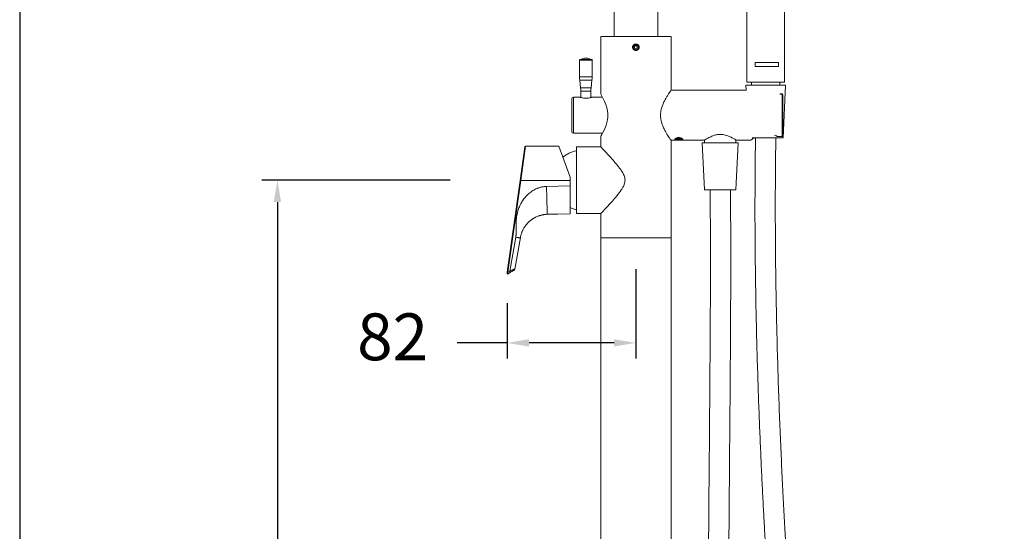
# Model space of a CAD drawing. Units: millimetres. Extents: x 126.6 to 189.6, y 85.9 to 151.5.
# Drawn here: x 126.6 to 158.1, y 118.7 to 135.1 of the extents above; entities that cross this region are included whole.
import ezdxf

# ---------------------------------------------------------------- set-up
doc = ezdxf.new("R2010")
doc.units = ezdxf.units.MM
doc.header["$PDSIZE"] = -1
doc.layers.add('COTAS', color=9, linetype='Continuous')
doc.layers.add('cuerpo', color=7, linetype='Continuous', lineweight=5)
doc.styles.add('ARIAL', font='arial.ttf')
doc.dimstyles.new('RS (E1.20)', dxfattribs={"dimtxt": 1.5, "dimasz": 0.7, "dimexe": 0.5, "dimexo": 1, "dimgap": 1, "dimtad": 0, "dimtih": 1, "dimtoh": 1, "dimdec": 0, "dimlfac": 20, "dimtxsty": 'ARIAL', "dimcen": 0, "dimclrd": 256, "dimclre": 256, "dimclrt": 256, "dimadec": 0, "dimazin": 0, "dimtfac": 1, "dimtdec": 0, "dimtofl": 0, "dimtmove": 0, "dimatfit": 3, "dimfxl": 1, "dimlwd": -1, "dimlwe": -1, "dimarcsym": 0})

# ---------------------------------------------------------------- blocks, each defined once
blk = doc.blocks.new('*D69')
at = {"layer": 'COTAS', "transparency": 16777216}
for p, q in [((146.356, 127.095), (146.356, 124.229)), ((142.237, 125.997), (142.237, 124.229)), ((142.237, 124.729), (140.642, 124.729)), ((145.656, 124.729), (142.937, 124.729))]:
    blk.add_line(p, q, dxfattribs=at)
for points in [[(142.937, 124.846), (142.937, 124.612), (142.237, 124.729)], [(145.656, 124.846), (145.656, 124.612), (146.356, 124.729)]]:
    blk.add_solid(points, dxfattribs=at)
at = {"layer": 'Defpoints', "color": 0, "transparency": 16777216}
for p in [(146.356, 128.095), (142.237, 126.997), (146.356, 124.729)]:
    blk.add_point(p, dxfattribs=at)
at = {"layer": 'COTAS', "transparency": 16777216, "insert": (138.574, 124.729), "char_height": 1.5, "attachment_point": 5, "style": 'ARIAL'}
blk.add_mtext('82', dxfattribs=at)
blk = doc.blocks.new('*D70')
at = {"layer": 'COTAS', "transparency": 16777216}
for p, q in [((140.412, 129.94), (134.388, 129.94)), ((134.888, 129.24), (134.888, 113.17)), ((134.888, 93.595), (134.888, 109.664)), ((141.356, 92.895), (134.388, 92.895))]:
    blk.add_line(p, q, dxfattribs=at)
for points in [[(134.771, 129.24), (135.005, 129.24), (134.888, 129.94)], [(134.771, 93.595), (135.005, 93.595), (134.888, 92.895)]]:
    blk.add_solid(points, dxfattribs=at)
at = {"layer": 'Defpoints', "color": 0, "transparency": 16777216}
for p in [(141.412, 129.94), (134.888, 92.895), (142.356, 92.895)]:
    blk.add_point(p, dxfattribs=at)
at = {"layer": 'COTAS', "transparency": 16777216, "insert": (134.888, 111.417), "char_height": 1.5, "attachment_point": 5, "style": 'ARIAL'}
blk.add_mtext('741', dxfattribs=at)

msp = doc.modelspace()

# ---------------------------------------------------------------- linework, layer by layer
at = {"color": 3}
msp.add_lwpolyline([(189.643, 148.922), (126.643, 148.922), (126.643, 85.922), (189.643, 85.922)], close=True, dxfattribs=at)
at = {"layer": 'cuerpo'}
for p, q in [((149.909, 143.331), (149.909, 133.081)), ((151.109, 133.081), (151.109, 143.331)), ((145.656, 141.67), (145.656, 134.545)), ((147.056, 134.545), (147.056, 141.67)), ((145.231, 134.545), (145.231, 132.694)), ((146.356, 134.545), (145.231, 134.545)), ((147.481, 134.545), (146.356, 134.545)), ((147.481, 132.82), (147.481, 134.545)), ((146.356, 134.249), (146.311, 134.223)), ((146.311, 134.223), (146.311, 134.171)), ((146.401, 134.223), (146.356, 134.249)), ((146.401, 134.171), (146.401, 134.223)), ((146.311, 134.171), (146.356, 134.145)), ((146.356, 134.145), (146.401, 134.171)), ((144.556, 133.779), (144.556, 133.248)), ((144.956, 133.779), (144.556, 133.779)), ((144.941, 133.802), (144.57, 133.802)), ((144.956, 133.248), (144.956, 133.779)), ((150.168, 133.707), (150.916, 133.707)), ((150.168, 133.581), (150.168, 133.707)), ((150.916, 133.581), (150.168, 133.581)), ((150.916, 133.707), (150.916, 133.581)), ((144.956, 133.248), (144.556, 133.248)), ((144.561, 133.142), (144.587, 132.898)), ((144.95, 133.142), (144.561, 133.142)), ((144.924, 132.898), (144.95, 133.142)), ((149.876, 132.981), (149.883, 132.82)), ((150.509, 132.981), (149.876, 132.981)), ((149.909, 133.081), (150.552, 133.081)), ((150.059, 133.081), (150.059, 132.981)), ((151.141, 132.981), (150.509, 132.981)), ((150.552, 133.081), (151.109, 133.081)), ((150.959, 132.981), (150.959, 133.081)), ((151.066, 131.301), (151.141, 132.981)), ((144.587, 132.898), (144.924, 132.898)), ((144.593, 132.791), (144.593, 132.589)), ((144.918, 132.791), (144.593, 132.791)), ((144.918, 132.589), (144.918, 132.791)), ((149.883, 132.82), (147.481, 132.82)), ((151.031, 132.697), (150.959, 132.697)), ((151.031, 132.701), (150.971, 132.701)), ((151.031, 132.697), (151.031, 132.701)), ((151.031, 131.342), (151.031, 132.697)), ((151.056, 132.676), (151.056, 131.364)), ((144.576, 132.595), (144.356, 132.595)), ((144.356, 132.595), (144.356, 131.445)), ((144.576, 132.595), (144.578, 132.594)), ((144.584, 132.592), (144.576, 132.595)), ((144.581, 132.593), (144.584, 132.592)), ((145.288, 132.595), (144.936, 132.595)), ((144.356, 131.445), (145.287, 131.445)), ((150.853, 131.356), (150.88, 131.342)), ((145.231, 131.345), (145.231, 131.005)), ((147.481, 128.095), (147.481, 131.22)), ((147.481, 131.22), (147.606, 131.22)), ((147.606, 131.227), (147.606, 131.26)), ((147.606, 131.227), (147.606, 131.22)), ((147.61, 131.26), (147.627, 131.25)), ((147.615, 131.22), (147.856, 131.22)), ((147.627, 131.25), (147.627, 131.24)), ((147.833, 131.269), (147.835, 131.27)), ((147.834, 131.262), (147.834, 131.269)), ((147.835, 131.259), (147.834, 131.26)), ((147.834, 131.26), (147.834, 131.26)), ((147.856, 131.22), (147.856, 131.247)), ((147.856, 131.22), (148.549, 131.22)), ((148.481, 131.136), (148.556, 129.636)), ((149.056, 131.136), (148.481, 131.136)), ((148.556, 131.228), (148.556, 131.136)), ((149.631, 131.136), (149.056, 131.136)), ((149.556, 131.136), (149.556, 131.228)), ((149.556, 129.636), (149.631, 131.136)), ((149.568, 131.22), (150.033, 131.22)), ((150.509, 131.301), (150.076, 131.301)), ((151.066, 131.301), (150.509, 131.301)), ((150.833, 131.296), (150.509, 131.301)), ((150.88, 131.342), (151.031, 131.342)), ((150.88, 131.339), (150.88, 131.342)), ((150.886, 131.339), (151.031, 131.339)), ((151.031, 131.339), (151.031, 131.342)), ((142.649, 129.932), (142.8, 131.006)), ((142.825, 131.027), (142.674, 129.929)), ((143.894, 131.027), (142.825, 131.027)), ((142.825, 131.027), (142.825, 131.027)), ((143.894, 131.027), (144.253, 130.04)), ((145.231, 131.005), (144.459, 131.005)), ((144.459, 128.875), (144.459, 131.005)), ((144.459, 131.005), (144.459, 128.875)), ((142.237, 126.997), (142.649, 129.932)), ((142.674, 129.926), (142.262, 126.991)), ((142.674, 129.926), (142.674, 129.929)), ((142.674, 129.929), (144.253, 129.929)), ((144.253, 129.926), (142.674, 129.926)), ((144.253, 130.04), (144.253, 129.929)), ((144.253, 129.929), (144.253, 129.926)), ((144.253, 129.76), (144.253, 129.926)), ((143.497, 129.74), (144.253, 129.76)), ((149.056, 129.636), (148.556, 129.636)), ((149.056, 129.636), (148.731, 129.632)), ((149.556, 129.636), (149.056, 129.636)), ((144.253, 128.865), (143.857, 128.855)), ((144.459, 128.875), (145.231, 128.875)), ((145.231, 128.875), (145.231, 128.095)), ((143.378, 128.83), (143.389, 128.832)), ((142.321, 127.028), (142.512, 128.113)), ((142.66, 128.102), (142.483, 127.095)), ((145.231, 128.095), (145.231, 93.895)), ((145.231, 128.095), (146.356, 128.095)), ((145.231, 128.095), (147.481, 128.095)), ((146.356, 128.095), (147.481, 128.095)), ((147.481, 93.895), (147.481, 128.095)), ((142.233, 126.968), (142.237, 126.997)), ((142.262, 126.991), (142.321, 127.028)), ((142.348, 126.991), (142.271, 126.943))]:
    msp.add_line(p, q, dxfattribs=at)
at = {"layer": 'cuerpo', "flags": 128}
for points in [[(145.231, 132.694), (145.233, 132.69), (145.245, 132.67), (145.289, 132.592), (145.355, 132.457), (145.392, 132.362), (145.426, 132.253), (145.444, 132.164), (145.454, 132.067), (145.454, 131.972), (145.444, 131.875), (145.402, 131.706), (145.337, 131.543), (145.3, 131.468), (145.267, 131.407), (145.244, 131.368), (145.232, 131.347), (145.231, 131.345), (145.231, 131.345)], [(150.876, 131.341), (150.876, 131.341), (150.88, 131.342)]]:
    msp.add_lwpolyline(points, dxfattribs=at)
at = {"layer": 'cuerpo'}
msp.add_circle((146.356, 134.197), 0.1, dxfattribs=at)
for centre, radius, start, end in [((144.581, 133.779), 0.025, 115.9445, 180), ((144.756, 133.42), 0.425, 90, 115.9445), ((144.756, 133.42), 0.425, 64.0555, 90), ((144.931, 133.779), 0.025, 0, 64.0555), ((145.556, 133.248), 1, 180, 186.1155), ((143.956, 133.248), 1, 353.8845, 0), ((143.593, 132.791), 1, 0, 6.1155), ((145.918, 132.791), 1, 173.8845, 180), ((151.031, 132.676), 0.025, 0, 90), ((151.032, 132.674), 0.0233, 5.1448, 94.3539), ((144.356, 132.545), 0.05, 90, 180), ((144.926, 132.578), 0.0135, 88.1591, 128.2743), ((144.356, 131.495), 0.05, 180, 270), ((151.031, 131.364), 0.025, 270, 360), ((151.032, 131.366), 0.0233, 265.6461, 354.8552), ((142.825, 131.002), 0.025, 89.9972, 171.9984), ((141.949, 124.812), 5.168, 81.9307, 82.2078), ((142.677, 129.989), 0.0634, 244.5235, 267.7399), ((142.258, 126.965), 0.025, 172, 302), ((142.264, 127.055), 0.0634, 244.5235, 267.7399)]:
    msp.add_arc(centre, radius, start, end, dxfattribs=at)
msp.add_ellipse((142.262, 126.997), major_axis=(-0.0087, 0.0535), ratio=0.02382, start_param=1.670225, end_param=3.151593, dxfattribs=at)
for points, knots in [([(146.356, 134.302), (146.37, 134.301), (146.398, 134.298), (146.433, 134.273), (146.453, 134.244), (146.461, 134.218), (146.463, 134.197), (146.461, 134.177), (146.453, 134.15), (146.433, 134.121), (146.398, 134.098), (146.356, 134.089), (146.314, 134.098), (146.278, 134.121), (146.258, 134.15), (146.25, 134.177), (146.248, 134.197), (146.25, 134.218), (146.258, 134.244), (146.278, 134.273), (146.314, 134.298), (146.342, 134.301), (146.356, 134.302)], [0, 0, 0, 0, 0.063004, 0.125638, 0.187785, 0.218925, 0.249912, 0.281058, 0.312073, 0.37431, 0.436994, 0.5, 0.563008, 0.625705, 0.687927, 0.718934, 0.750078, 0.781074, 0.812207, 0.87436, 0.936994, 1, 1, 1, 1]), ([(146.356, 134.28), (146.345, 134.278), (146.323, 134.276), (146.296, 134.257), (146.277, 134.23), (146.271, 134.197), (146.277, 134.165), (146.296, 134.137), (146.323, 134.119), (146.356, 134.113), (146.388, 134.119), (146.415, 134.137), (146.434, 134.165), (146.44, 134.197), (146.434, 134.23), (146.415, 134.257), (146.388, 134.276), (146.366, 134.278), (146.356, 134.28)], [0, 0, 0, 0, 0.062518, 0.125015, 0.187487, 0.249922, 0.312375, 0.374906, 0.437483, 0.5, 0.562518, 0.625065, 0.687623, 0.750088, 0.812521, 0.874988, 0.937484, 1, 1, 1, 1]), ([(147.479, 131.222), (147.479, 131.221), (147.48, 131.221), (147.467, 131.238), (147.445, 131.271), (147.413, 131.317), (147.373, 131.379), (147.324, 131.459), (147.27, 131.558), (147.22, 131.666), (147.181, 131.777), (147.156, 131.884), (147.144, 131.998), (147.15, 132.139), (147.185, 132.283), (147.24, 132.419), (147.295, 132.529), (147.351, 132.626), (147.4, 132.703), (147.439, 132.76), (147.465, 132.798), (147.48, 132.818), (147.479, 132.818), (147.479, 132.817)], [0, 0, 0, 0, 0.026682, 0.07089, 0.11285, 0.155807, 0.202548, 0.250268, 0.305476, 0.362085, 0.404743, 0.448447, 0.49119, 0.535672, 0.609305, 0.6632, 0.718626, 0.773771, 0.830362, 0.877107, 0.925117, 0.971917, 1, 1, 1, 1]), ([(144.306, 132.545), (144.306, 132.543), (144.306, 132.539), (144.306, 132.51), (144.306, 132.462), (144.306, 132.394), (144.306, 132.31), (144.306, 132.215), (144.306, 132.118), (144.306, 132.02), (144.306, 131.922), (144.306, 131.824), (144.306, 131.73), (144.306, 131.646), (144.306, 131.578), (144.306, 131.529), (144.306, 131.5), (144.306, 131.496), (144.306, 131.495)], [0, 0, 0, 0, 0.058258, 0.120006, 0.18432, 0.25, 0.31568, 0.379994, 0.441742, 0.5, 0.558258, 0.620006, 0.68432, 0.75, 0.81568, 0.879994, 0.941742, 1, 1, 1, 1]), ([(144.582, 132.593), (144.581, 132.594), (144.579, 132.594), (144.577, 132.595), (144.576, 132.595)], [0, 0, 0, 0, 0.516464, 1, 1, 1, 1]), ([(144.936, 132.595), (144.933, 132.594), (144.929, 132.592), (144.896, 132.582), (144.847, 132.571), (144.785, 132.564), (144.719, 132.564), (144.658, 132.572), (144.61, 132.584), (144.593, 132.589), (144.584, 132.592)], [0, 0, 0, 0, 0.125012, 0.250083, 0.375077, 0.499902, 0.624756, 0.749837, 0.874982, 1, 1, 1, 1]), ([(149.568, 131.22), (149.563, 131.223), (149.554, 131.229), (149.483, 131.272), (149.393, 131.32), (149.299, 131.36), (149.201, 131.392), (149.076, 131.411), (148.936, 131.399), (148.804, 131.359), (148.704, 131.313), (148.632, 131.274), (148.578, 131.242), (148.543, 131.22), (148.547, 131.222), (148.549, 131.223)], [0, 0, 0, 0, 0.093583, 0.186862, 0.287874, 0.344876, 0.403694, 0.487767, 0.572045, 0.653944, 0.751766, 0.808882, 0.867795, 0.960421, 1, 1, 1, 1]), ([(150.794, 131.378), (150.809, 131.374), (150.83, 131.367), (150.847, 131.359), (150.853, 131.356)], [0, 0, 0, 0, 0.685194, 1, 1, 1, 1]), ([(147.836, 131.284), (147.831, 131.283), (147.818, 131.282), (147.779, 131.28), (147.731, 131.277), (147.681, 131.275), (147.64, 131.272), (147.611, 131.27), (147.607, 131.268), (147.606, 131.267)], [0, 0, 0, 0, 0.096681, 0.247234, 0.397787, 0.54834, 0.698894, 0.849447, 1, 1, 1, 1]), ([(147.853, 131.248), (147.854, 131.248), (147.859, 131.247), (147.848, 131.245), (147.822, 131.242), (147.78, 131.24), (147.731, 131.237), (147.681, 131.235), (147.64, 131.232), (147.611, 131.23), (147.607, 131.228), (147.606, 131.227)], [0, 0, 0, 0, 0.028111, 0.149597, 0.271083, 0.392569, 0.514055, 0.635542, 0.757028, 0.878514, 1, 1, 1, 1]), ([(147.628, 131.277), (147.628, 131.277), (147.624, 131.274), (147.62, 131.272), (147.617, 131.27)], [0, 0, 0, 0, 0.10467, 1, 1, 1, 1]), ([(147.637, 131.242), (147.633, 131.24), (147.627, 131.236), (147.62, 131.232), (147.617, 131.23)], [0, 0, 0, 0, 0.499975, 1, 1, 1, 1]), ([(147.832, 131.269), (147.831, 131.268), (147.828, 131.267), (147.805, 131.265), (147.771, 131.262), (147.731, 131.26), (147.69, 131.257), (147.656, 131.255), (147.632, 131.252), (147.629, 131.25), (147.627, 131.25)], [0, 0, 0, 0, 0.09532, 0.22456, 0.3538, 0.48304, 0.61228, 0.74152, 0.87076, 1, 1, 1, 1]), ([(147.79, 131.294), (147.783, 131.293), (147.766, 131.292), (147.73, 131.29), (147.69, 131.287), (147.656, 131.285), (147.643, 131.283), (147.637, 131.282)], [0, 0, 0, 0, 0.130102, 0.352221, 0.57434, 0.796458, 1, 1, 1, 1]), ([(147.834, 131.26), (147.832, 131.259), (147.829, 131.257), (147.805, 131.255), (147.771, 131.252), (147.73, 131.25), (147.69, 131.247), (147.656, 131.245), (147.643, 131.243), (147.637, 131.242)], [0, 0, 0, 0, 0.144585, 0.289169, 0.433754, 0.578339, 0.722923, 0.867508, 1, 1, 1, 1]), ([(147.79, 131.294), (147.78, 131.296), (147.761, 131.302), (147.727, 131.304), (147.694, 131.3), (147.666, 131.293), (147.654, 131.287), (147.647, 131.284)], [0, 0, 0, 0, 0.208491, 0.421346, 0.618034, 0.816275, 1, 1, 1, 1]), ([(147.753, 131.301), (147.746, 131.301), (147.725, 131.299), (147.699, 131.298), (147.685, 131.297), (147.683, 131.297)], [0, 0, 0, 0, 0.31152, 0.861367, 1, 1, 1, 1]), ([(147.742, 131.313), (147.738, 131.313), (147.723, 131.312), (147.707, 131.311), (147.696, 131.31)], [0, 0, 0, 0, 0.245861, 1, 1, 1, 1]), ([(147.834, 131.26), (147.835, 131.262), (147.836, 131.265), (147.832, 131.268), (147.832, 131.269)], [0, 0, 0, 0, 0.840237, 1, 1, 1, 1]), ([(147.855, 131.248), (147.851, 131.25), (147.847, 131.253), (147.842, 131.255), (147.841, 131.256)], [0, 0, 0, 0, 0.74798, 1, 1, 1, 1]), ([(150.033, 131.221), (150.032, 131.221), (150.027, 131.217), (150.058, 131.238), (150.104, 131.272), (150.149, 131.296), (150.158, 131.301)], [0, 0, 0, 0, 0.057995, 0.482023, 0.902187, 1, 1, 1, 1]), ([(150.184, 131.306), (150.178, 130.856), (150.167, 129.977), (150.165, 128.69), (150.173, 127.464), (150.189, 126.3), (150.212, 125.199), (150.24, 124.158), (150.27, 123.203), (150.302, 122.329), (150.335, 121.532), (150.368, 120.783), (150.402, 120.08), (150.436, 119.423), (150.471, 118.773), (150.507, 118.135), (150.544, 117.514), (150.579, 116.937), (150.614, 116.383), (150.662, 115.643), (150.725, 114.708), (150.805, 113.573), (150.885, 112.444), (150.963, 111.322), (151.039, 110.221), (151.108, 109.143), (151.165, 108.116), (151.204, 107.134), (151.213, 106.176), (151.188, 105.464), (151.158, 105), (151.142, 104.783), (151.122, 104.548), (151.095, 104.277), (151.059, 103.956), (151.012, 103.597), (150.953, 103.208), (150.881, 102.801), (150.793, 102.383), (150.69, 101.97), (150.603, 101.702), (150.56, 101.572)], [0, 0, 0, 0, 0.045239, 0.088414, 0.129511, 0.168526, 0.205469, 0.240358, 0.273221, 0.301595, 0.328331, 0.353463, 0.377034, 0.399086, 0.419667, 0.442487, 0.463341, 0.482314, 0.500556, 0.519241, 0.556846, 0.594901, 0.633593, 0.670777, 0.707974, 0.744647, 0.779446, 0.811408, 0.843474, 0.875801, 0.883011, 0.890243, 0.897685, 0.906761, 0.917646, 0.930161, 0.943221, 0.957201, 0.971705, 0.986213, 1, 1, 1, 1]), ([(151.174, 101.356), (151.218, 101.491), (151.307, 101.761), (151.409, 102.168), (151.496, 102.564), (151.566, 102.935), (151.621, 103.271), (151.664, 103.565), (151.717, 103.969), (151.773, 104.498), (151.825, 105.199), (151.856, 105.917), (151.861, 106.649), (151.843, 107.453), (151.804, 108.352), (151.746, 109.345), (151.682, 110.345), (151.614, 111.337), (151.557, 112.144), (151.514, 112.757), (151.485, 113.176), (151.456, 113.583), (151.426, 114.001), (151.395, 114.454), (151.361, 114.948), (151.325, 115.482), (151.286, 116.059), (151.246, 116.689), (151.203, 117.376), (151.16, 118.097), (151.118, 118.849), (151.076, 119.633), (151.034, 120.47), (150.993, 121.364), (150.953, 122.314), (150.916, 123.321), (150.884, 124.356), (150.857, 125.415), (150.836, 126.495), (150.822, 127.625), (150.815, 128.805), (150.817, 130.034), (150.828, 130.87), (150.833, 131.296)], [0, 0, 0, 0, 0.014186, 0.028332, 0.041961, 0.054646, 0.066057, 0.075947, 0.084338, 0.10679, 0.129045, 0.154536, 0.178551, 0.202105, 0.234922, 0.268372, 0.30153, 0.334985, 0.367691, 0.38232, 0.39635, 0.409631, 0.423117, 0.438208, 0.455012, 0.472518, 0.491729, 0.512732, 0.535614, 0.560459, 0.584818, 0.610924, 0.638829, 0.668584, 0.700228, 0.733798, 0.769322, 0.803618, 0.839581, 0.877211, 0.916503, 0.95744, 1, 1, 1, 1]), ([(144.022, 130.677), (144.034, 130.687), (144.078, 130.721), (144.162, 130.774), (144.274, 130.829), (144.377, 130.867), (144.444, 130.882), (144.459, 130.888)], [0.1185897, 0.1185897, 0.1185897, 0.1185897, 0.2000493, 0.4188747, 0.6392214, 0.8606044, 1, 1, 1, 1]), ([(145.236, 131.004), (145.238, 131.003), (145.24, 131), (145.263, 130.976), (145.302, 130.935), (145.361, 130.872), (145.449, 130.777), (145.563, 130.654), (145.698, 130.5), (145.815, 130.357), (145.905, 130.231), (145.967, 130.123), (146.005, 130.023), (146.008, 129.958), (146.009, 129.94)], [0, 0, 0, 0, 0.06925, 0.138266, 0.209039, 0.299498, 0.392568, 0.514717, 0.64032, 0.766408, 0.831413, 0.896285, 0.970904, 1, 1, 1, 1]), ([(146.009, 129.94), (146.004, 129.896), (145.995, 129.817), (145.944, 129.715), (145.867, 129.589), (145.748, 129.438), (145.611, 129.28), (145.488, 129.144), (145.395, 129.043), (145.323, 128.967), (145.274, 128.915), (145.242, 128.881), (145.238, 128.877), (145.236, 128.875)], [0, 0, 0, 0, 0.069753, 0.125745, 0.183051, 0.313194, 0.44667, 0.556446, 0.668945, 0.751329, 0.835817, 0.918334, 1, 1, 1, 1]), ([(142.512, 128.113), (142.513, 128.118), (142.515, 128.13), (142.518, 128.148), (142.52, 128.166), (142.522, 128.186), (142.523, 128.207), (142.524, 128.228), (142.525, 128.251), (142.525, 128.274), (142.526, 128.303), (142.525, 128.345), (142.525, 128.4), (142.524, 128.458), (142.524, 128.537), (142.527, 128.635), (142.544, 128.806), (142.584, 128.982), (142.656, 129.156), (142.73, 129.286), (142.82, 129.406), (142.911, 129.497), (142.991, 129.561), (143.056, 129.605), (143.123, 129.643), (143.182, 129.67), (143.23, 129.689), (143.268, 129.702), (143.306, 129.713), (143.344, 129.722), (143.382, 129.729), (143.42, 129.735), (143.458, 129.739), (143.484, 129.74), (143.497, 129.74)], [0, 0, 0, 0, 0.00801, 0.016437, 0.025286, 0.034562, 0.044267, 0.054407, 0.064982, 0.075997, 0.087452, 0.105701, 0.135445, 0.164328, 0.187169, 0.247295, 0.301891, 0.429336, 0.498478, 0.566308, 0.638306, 0.709008, 0.746033, 0.782437, 0.818453, 0.854319, 0.873051, 0.891558, 0.909878, 0.928046, 0.946103, 0.964088, 0.98204, 1, 1, 1, 1]), ([(143.522, 128.848), (143.522, 128.851), (143.522, 128.856), (143.521, 128.875), (143.521, 128.889), (143.519, 128.928), (143.518, 128.953), (143.517, 129.014), (143.515, 129.05), (143.513, 129.133), (143.512, 129.181), (143.509, 129.283), (143.507, 129.339), (143.504, 129.452), (143.503, 129.51), (143.5, 129.625), (143.498, 129.683), (143.497, 129.74)], [0, 0, 0, 0, 0.125, 0.125, 0.25, 0.25, 0.375, 0.375, 0.5, 0.5, 0.625, 0.625, 0.75, 0.75, 0.875, 0.875, 1, 1, 1, 1]), ([(144.253, 129.76), (144.253, 129.74), (144.253, 129.704), (144.253, 129.652), (144.253, 129.608), (144.253, 129.559), (144.253, 129.504), (144.253, 129.442), (144.253, 129.357), (144.253, 129.256), (144.253, 129.146), (144.253, 129.054), (144.253, 128.982), (144.253, 128.927), (144.253, 128.895), (144.253, 128.877), (144.253, 128.869), (144.253, 128.865), (144.253, 128.865), (144.253, 128.865)], [0, 0, 0, 0, 0.038288, 0.071879, 0.100776, 0.124988, 0.168843, 0.210463, 0.249949, 0.339551, 0.422079, 0.500107, 0.578067, 0.660528, 0.750061, 0.810068, 0.87503, 0.928119, 1, 1, 1, 1]), ([(148.731, 129.632), (148.732, 129.448), (148.736, 129.087), (148.739, 128.559), (148.74, 128.063), (148.741, 127.604), (148.741, 127.188), (148.74, 126.82), (148.74, 126.498), (148.739, 126.206), (148.737, 125.686), (148.733, 124.917), (148.72, 123.012), (148.697, 120.347), (148.67, 116.927), (148.659, 114.187), (148.664, 111.994), (148.678, 110.349), (148.705, 108.707), (148.747, 107.295), (148.801, 106.115), (148.858, 105.163), (148.914, 104.462), (148.956, 104.009), (148.976, 103.808), (148.997, 103.61), (149.019, 103.417), (149.043, 103.222), (149.07, 103.007), (149.106, 102.756), (149.151, 102.461), (149.209, 102.132), (149.279, 101.784), (149.34, 101.55), (149.37, 101.432)], [0, 0, 0, 0, 0.01961, 0.038359, 0.055999, 0.072323, 0.087161, 0.10015, 0.111462, 0.121333, 0.131123, 0.166693, 0.203009, 0.333452, 0.449831, 0.566277, 0.624487, 0.682725, 0.740984, 0.798954, 0.832752, 0.86646, 0.900204, 0.90752, 0.9147, 0.921737, 0.928624, 0.935356, 0.942618, 0.951579, 0.962308, 0.974324, 0.987079, 1, 1, 1, 1]), ([(149.996, 101.606), (149.959, 101.754), (149.887, 102.038), (149.815, 102.432), (149.761, 102.767), (149.72, 103.057), (149.684, 103.334), (149.651, 103.613), (149.621, 103.895), (149.573, 104.38), (149.517, 105.07), (149.446, 106.199), (149.386, 107.568), (149.335, 109.603), (149.311, 112.067), (149.311, 115.219), (149.332, 118.633), (149.355, 121.238), (149.368, 122.771), (149.371, 123.23), (149.374, 123.682), (149.378, 124.122), (149.38, 124.55), (149.383, 124.968), (149.385, 125.346), (149.387, 125.704), (149.388, 126.06), (149.39, 126.464), (149.391, 126.914), (149.391, 127.463), (149.39, 128.112), (149.388, 128.861), (149.383, 129.376), (149.381, 129.639)], [0, 0, 0, 0, 0.016311, 0.03127, 0.042819, 0.052607, 0.062562, 0.072601, 0.082679, 0.09283, 0.124687, 0.156623, 0.213686, 0.271163, 0.374087, 0.477018, 0.607953, 0.738895, 0.755362, 0.7718, 0.787948, 0.803641, 0.818876, 0.833649, 0.848344, 0.859219, 0.871915, 0.886349, 0.902415, 0.919983, 0.944989, 0.971848, 1, 1, 1, 1]), ([(143.522, 128.848), (143.507, 128.847), (143.493, 128.846), (143.466, 128.844), (143.454, 128.842), (143.431, 128.839), (143.421, 128.837), (143.403, 128.835), (143.395, 128.833), (143.388, 128.832)], [0, 0, 0, 0, 0.25, 0.25, 0.5, 0.5, 0.75, 0.75, 1, 1, 1, 1]), ([(143.857, 128.855), (143.852, 128.854), (143.845, 128.854), (143.828, 128.854), (143.818, 128.854), (143.795, 128.854), (143.783, 128.854), (143.762, 128.853), (143.755, 128.853), (143.74, 128.853), (143.732, 128.853), (143.709, 128.853), (143.692, 128.853), (143.658, 128.852), (143.641, 128.852), (143.607, 128.851), (143.589, 128.851), (143.555, 128.849), (143.539, 128.849), (143.522, 128.848)], [0, 0, 0, 0, 0.125, 0.125, 0.25, 0.25, 0.375, 0.375, 0.4375, 0.4375, 0.5, 0.5, 0.625, 0.625, 0.75, 0.75, 0.875, 0.875, 1, 1, 1, 1]), ([(144.472, 128.991), (144.443, 128.998), (144.373, 129.013), (144.301, 129.041), (144.258, 129.06), (144.253, 129.062)], [0, 0, 0, 0, 0.1568777, 0.3763981, 0.4053469, 0.4053469, 0.4053469, 0.4053469]), ([(143.378, 128.83), (143.377, 128.83), (143.367, 128.828), (143.348, 128.824), (143.32, 128.817), (143.291, 128.809), (143.262, 128.8), (143.23, 128.789), (143.196, 128.775), (143.168, 128.763), (143.149, 128.754), (143.139, 128.748), (143.128, 128.743), (143.118, 128.737), (143.107, 128.732), (143.095, 128.725), (143.082, 128.717), (143.066, 128.707), (143.046, 128.694), (143.023, 128.678), (142.998, 128.66), (142.971, 128.638), (142.945, 128.616), (142.921, 128.594), (142.9, 128.573), (142.882, 128.553), (142.864, 128.533), (142.845, 128.51), (142.824, 128.484), (142.804, 128.455), (142.785, 128.427), (142.767, 128.396), (142.748, 128.363), (142.73, 128.326), (142.715, 128.29), (142.7, 128.254), (142.688, 128.216), (142.676, 128.177), (142.667, 128.139), (142.662, 128.115), (142.66, 128.102)], [0, 0, 0, 0, 0.00155, 0.025098, 0.049929, 0.076097, 0.103646, 0.132618, 0.168563, 0.208236, 0.219248, 0.230518, 0.242047, 0.253835, 0.265883, 0.278191, 0.293373, 0.312807, 0.336493, 0.364432, 0.396625, 0.43307, 0.468577, 0.501193, 0.53092, 0.55776, 0.581714, 0.609764, 0.645209, 0.678631, 0.710053, 0.739499, 0.776892, 0.812069, 0.84514, 0.876237, 0.909375, 0.94083, 0.970918, 1, 1, 1, 1]), ([(143.388, 128.832), (143.384, 128.831), (143.38, 128.831), (143.378, 128.83), (143.377, 128.83)], [0, 0, 0, 0, 0.839617, 1, 1, 1, 1]), ([(142.66, 128.102), (142.66, 128.101), (142.66, 128.1), (142.658, 128.098), (142.656, 128.098), (142.651, 128.096), (142.648, 128.096), (142.639, 128.096), (142.633, 128.096), (142.62, 128.097), (142.612, 128.097), (142.594, 128.1), (142.584, 128.101), (142.564, 128.104), (142.554, 128.106), (142.533, 128.109), (142.523, 128.111), (142.512, 128.113)], [0, 0, 0, 0, 0.125, 0.125, 0.25, 0.25, 0.375, 0.375, 0.5, 0.5, 0.625, 0.625, 0.75, 0.75, 0.875, 0.875, 1, 1, 1, 1]), ([(142.321, 127.028), (142.34, 127.04), (142.36, 127.05), (142.391, 127.063), (142.401, 127.067), (142.421, 127.074), (142.431, 127.077), (142.449, 127.082), (142.456, 127.083), (142.468, 127.087), (142.473, 127.089), (142.479, 127.092), (142.48, 127.094), (142.482, 127.095), (142.483, 127.095), (142.483, 127.095)], [0, 0, 0, 0, 0.25, 0.25, 0.375, 0.375, 0.5, 0.5, 0.625, 0.625, 0.75, 0.75, 0.875, 0.875, 1, 1, 1, 1]), ([(142.321, 127.028), (142.328, 127.018), (142.334, 127.008), (142.344, 126.995), (142.347, 126.991), (142.348, 126.991)], [0, 0, 0, 0, 0.5, 0.5, 1, 1, 1, 1]), ([(142.46, 127.061), (142.46, 127.061), (142.46, 127.061), (142.454, 127.058), (142.451, 127.056), (142.445, 127.052), (142.442, 127.051), (142.437, 127.047), (142.434, 127.045), (142.424, 127.039), (142.417, 127.035), (142.403, 127.026), (142.396, 127.022), (142.375, 127.009), (142.362, 127), (142.348, 126.991)], [0, 0, 0, 0, 0.25, 0.25, 0.375, 0.375, 0.4375, 0.4375, 0.5, 0.5, 0.625, 0.625, 0.75, 0.75, 1, 1, 1, 1]), ([(142.483, 127.095), (142.481, 127.088), (142.479, 127.082), (142.471, 127.07), (142.466, 127.065), (142.46, 127.061)], [0, 0, 0, 0, 0.5, 0.5, 1, 1, 1, 1])]:
    msp.add_open_spline(points, degree=3, knots=knots, dxfattribs=at)
msp.add_open_spline([(147.846, 131.28), (147.838, 131.279), (147.822, 131.277), (147.779, 131.275), (147.731, 131.272), (147.681, 131.27), (147.64, 131.267), (147.611, 131.265), (147.607, 131.263), (147.606, 131.262)], degree=3, dxfattribs=at)

# ---------------------------------------------------------------- dimensions: what is measured, and where the dimension line sits
at = {"layer": 'COTAS'}
dim = msp.add_linear_dim(base=(134.888, 92.895), p1=(141.412, 129.94), p2=(142.356, 92.895), angle=90, dimstyle='RS (E1.20)', dxfattribs=at)
dim.commit()
dim.dimension.update_dxf_attribs({"geometry": '*D70', "text_midpoint": (134.888, 111.417)})
dim = msp.add_linear_dim(base=(146.356, 124.729), p1=(142.237, 126.997), p2=(146.356, 128.095), dimstyle='RS (E1.20)', dxfattribs=at)
dim.commit()
dim.dimension.update_dxf_attribs({"geometry": '*D69', "text_midpoint": (138.574, 124.729), "dimtype": 160})

doc.saveas('drawing.dxf')
